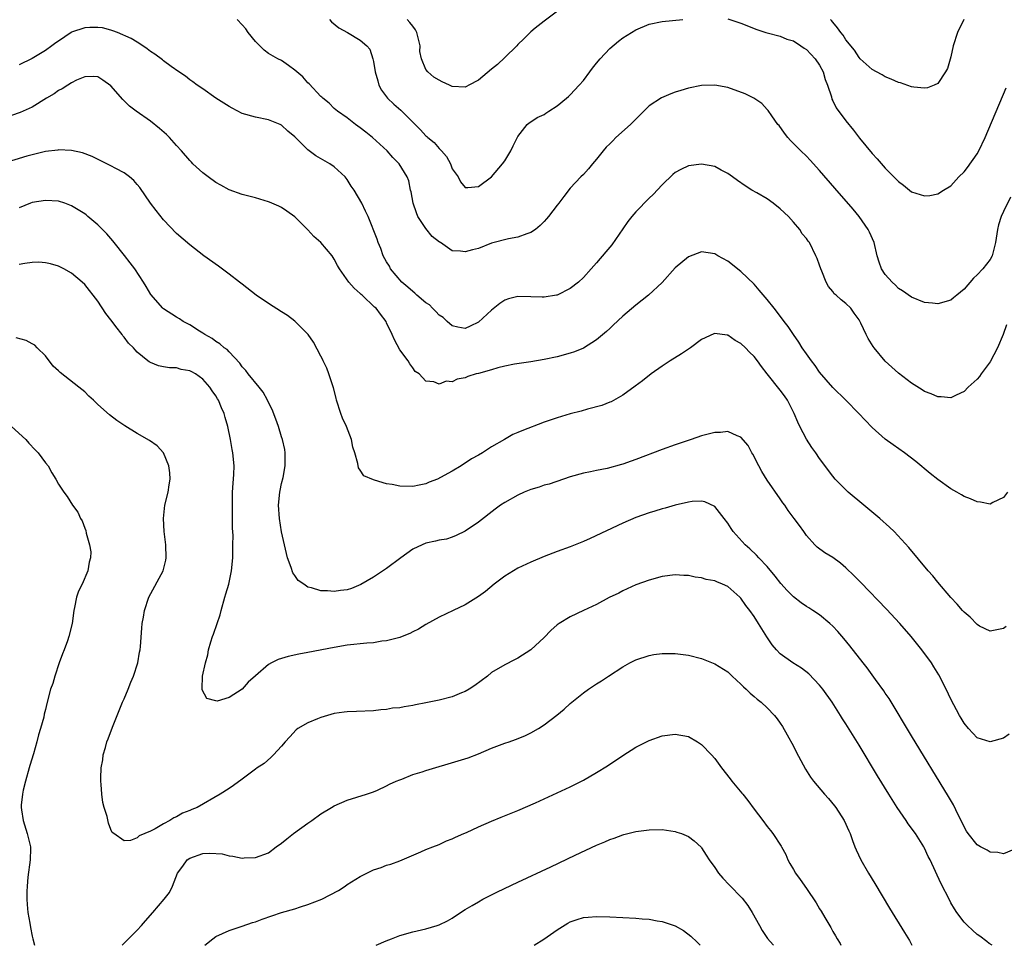
# Model space of a CAD drawing. Units: inches. Extents: x 2505131 to 2508000, y 1512000 to 1515000.
# Drawn here: x 2506801 to 2506951, y 1512000 to 1512141 of the extents above; entities that cross this region are included whole.
import ezdxf

# ---------------------------------------------------------------- set-up
doc = ezdxf.new("R2010")
doc.units = ezdxf.units.IN
doc.header["$MEASUREMENT"] = 0
doc.layers.add('LD25051512_10ft', color=93, linetype='Continuous')

msp = doc.modelspace()

# ---------------------------------------------------------------- linework, layer by layer
at = {"layer": 'LD25051512_10ft'}
for points, elevation in [([(2506883.43, 1512142.57), (2506881, 1512140.74), (2506879.64, 1512139.64), (2506879, 1512139.12), (2506877.94, 1512138.06), (2506877, 1512137.19), (2506876.83, 1512137), (2506875, 1512135.19), (2506873.88, 1512134.12), (2506873, 1512133.44), (2506871, 1512131.76), (2506869.55, 1512131), (2506869.2, 1512130.8), (2506869, 1512130.7), (2506867, 1512130.79), (2506866.59, 1512131), (2506865.49, 1512131.49), (2506865, 1512131.73), (2506864.19, 1512132.19), (2506863.29, 1512133), (2506863, 1512133.38), (2506862.34, 1512135), (2506862.09, 1512136.09), (2506862.1, 1512137), (2506861.62, 1512139), (2506861.41, 1512139.41), (2506861, 1512139.98), (2506860.55, 1512140.55), (2506860.16, 1512141)], 7980), ([(2506952.08, 1512113.92), (2506951, 1512111.76), (2506950.65, 1512111), (2506950.26, 1512109.74), (2506950.09, 1512109), (2506949.81, 1512107), (2506949.38, 1512105.38), (2506949.29, 1512105), (2506949, 1512104.45), (2506947.87, 1512103), (2506947, 1512102.08), (2506946.43, 1512101.57), (2506945, 1512099.93), (2506943.89, 1512099), (2506943.42, 1512098.58), (2506943, 1512098.24), (2506941, 1512097.68), (2506940.22, 1512097.78), (2506939, 1512097.9), (2506937, 1512098.68), (2506935.65, 1512099.65), (2506935, 1512100.03), (2506934.55, 1512100.55), (2506934.05, 1512101), (2506933, 1512102.15), (2506932.43, 1512103), (2506932.05, 1512104.05), (2506931.77, 1512105), (2506931.32, 1512107), (2506930.61, 1512108.61), (2506930.41, 1512109), (2506929, 1512111), (2506928.09, 1512112.09), (2506925.29, 1512115.29), (2506923, 1512117.99), (2506921.57, 1512119.57), (2506921, 1512120.17), (2506920.13, 1512121), (2506918.57, 1512122.57), (2506918.17, 1512123), (2506917.66, 1512123.66), (2506916.82, 1512124.82), (2506916.65, 1512125), (2506915.7, 1512126.3), (2506915.14, 1512127.14), (2506915, 1512127.27), (2506914.19, 1512128.19), (2506912.98, 1512128.98), (2506911.66, 1512129.66), (2506909, 1512130.64), (2506907, 1512131), (2506905, 1512130.92), (2506903, 1512130.51), (2506901.82, 1512130.18), (2506901, 1512129.9), (2506900.34, 1512129.66), (2506898.92, 1512129.08), (2506897, 1512127.83), (2506896.18, 1512127), (2506895.58, 1512126.42), (2506894.19, 1512125), (2506891.96, 1512123), (2506891.47, 1512122.53), (2506891, 1512122.04), (2506890.47, 1512121.53), (2506890, 1512121), (2506889, 1512119.7), (2506888.36, 1512119), (2506887.75, 1512118.25), (2506887, 1512117.37), (2506886.61, 1512117), (2506885, 1512115.31), (2506883.99, 1512114.01), (2506883.25, 1512113), (2506883, 1512112.72), (2506881.69, 1512111), (2506881.38, 1512110.62), (2506881, 1512110.24), (2506880.41, 1512109.59), (2506879.68, 1512109), (2506879, 1512108.54), (2506878.35, 1512108.35), (2506877, 1512107.82), (2506875.6, 1512107.6), (2506873, 1512106.9), (2506871, 1512106.13), (2506870.08, 1512105.92), (2506869, 1512105.59), (2506868.27, 1512105.73), (2506867, 1512105.78), (2506865.21, 1512107), (2506865.08, 1512107.08), (2506863.96, 1512107.96), (2506863, 1512109.16), (2506861.78, 1512111), (2506861.54, 1512111.54), (2506861.05, 1512113), (2506860.74, 1512114.74), (2506860.65, 1512115), (2506860.41, 1512116.41), (2506860.14, 1512117), (2506858.94, 1512119), (2506857.96, 1512119.96), (2506857.08, 1512121), (2506855.98, 1512121.98), (2506854.87, 1512123), (2506853.82, 1512123.82), (2506853, 1512124.49), (2506852.27, 1512125), (2506851, 1512125.99), (2506849.51, 1512127), (2506849, 1512127.45), (2506848.23, 1512128.23), (2506847.26, 1512129), (2506847.14, 1512129.14), (2506847, 1512129.24), (2506845.2, 1512131.2), (2506845, 1512131.35), (2506844.24, 1512132.24), (2506843.3, 1512133), (2506843, 1512133.29), (2506842.04, 1512133.96), (2506841, 1512134.72), (2506840.43, 1512135), (2506839, 1512135.83), (2506838.32, 1512136.32), (2506837, 1512137.61), (2506835.93, 1512139), (2506835.54, 1512139.54), (2506835, 1512140.19), (2506834.21, 1512141)], 8000), ([(2506848.32, 1512141), (2506848.63, 1512140.63), (2506849.73, 1512139.73), (2506851.03, 1512139), (2506853, 1512137.83), (2506853.98, 1512137), (2506854.46, 1512136.46), (2506854.9, 1512135), (2506855, 1512134.57), (2506855.26, 1512133), (2506855.67, 1512131.67), (2506855.84, 1512131), (2506856.24, 1512130.24), (2506857.13, 1512129), (2506858.09, 1512128.09), (2506859.16, 1512127.16), (2506862.17, 1512124.17), (2506863, 1512123.27), (2506863.16, 1512123.16), (2506863.31, 1512123), (2506864.24, 1512122.24), (2506865, 1512121.36), (2506865.38, 1512121), (2506866.11, 1512120.11), (2506866.73, 1512119), (2506867, 1512118.23), (2506867.91, 1512117), (2506868.25, 1512116.25), (2506869, 1512115.4), (2506869.38, 1512115.38), (2506871, 1512115.57), (2506873, 1512117), (2506874.67, 1512119), (2506875, 1512119.44), (2506875.93, 1512121), (2506876.27, 1512121.73), (2506877, 1512123.15), (2506878.43, 1512125), (2506878.74, 1512125.26), (2506879, 1512125.42), (2506879.94, 1512126.06), (2506881, 1512126.52), (2506881.27, 1512126.73), (2506881.73, 1512127), (2506883, 1512127.82), (2506884.43, 1512129), (2506884.72, 1512129.28), (2506885, 1512129.5), (2506886.37, 1512131), (2506887, 1512131.72), (2506887.97, 1512133), (2506888.4, 1512133.59), (2506889, 1512134.33), (2506889.56, 1512135), (2506891, 1512136.56), (2506892.34, 1512137.66), (2506893, 1512138.17), (2506895, 1512139.4), (2506897, 1512140.27), (2506899, 1512140.69), (2506902.14, 1512141)], 7990), ([(2506909, 1512141.07), (2506911, 1512140.42), (2506913.45, 1512139.45), (2506914.78, 1512139), (2506915, 1512138.93), (2506917, 1512138.44), (2506918.01, 1512138.01), (2506919, 1512137.75), (2506920.12, 1512137), (2506920.63, 1512136.63), (2506921, 1512136.43), (2506922.32, 1512135), (2506923, 1512134.03), (2506923.55, 1512133), (2506923.86, 1512131.86), (2506924.21, 1512131), (2506924.78, 1512129.22), (2506924.85, 1512128.85), (2506925, 1512128.58), (2506925.52, 1512127.52), (2506927, 1512125.56), (2506928.14, 1512124.14), (2506929.09, 1512122.91), (2506931, 1512120.6), (2506931.78, 1512119.78), (2506933, 1512118.37), (2506934.68, 1512116.68), (2506935, 1512116.31), (2506935.76, 1512115.76), (2506937, 1512114.74), (2506938.33, 1512114.33), (2506939, 1512114.11), (2506939.81, 1512114.19), (2506941, 1512114.43), (2506941.88, 1512115), (2506943, 1512115.68), (2506944.2, 1512117), (2506945, 1512117.78), (2506945.53, 1512118.47), (2506947, 1512120.55), (2506947.26, 1512121), (2506948.2, 1512123), (2506951.42, 1512130.58)], 7990), ([(2506944.99, 1512141), (2506943.99, 1512139), (2506943.37, 1512137), (2506943, 1512135.28), (2506942.49, 1512133.51), (2506942.19, 1512133), (2506941, 1512131.25), (2506940.45, 1512131), (2506939.42, 1512130.58), (2506939, 1512130.51), (2506937.34, 1512130.66), (2506937, 1512130.72), (2506935.32, 1512131.32), (2506935, 1512131.4), (2506933.92, 1512131.92), (2506933, 1512132.26), (2506932.54, 1512132.54), (2506931.64, 1512133), (2506931, 1512133.38), (2506929.19, 1512135), (2506929, 1512135.19), (2506928.29, 1512136.29), (2506927, 1512137.87), (2506926.59, 1512138.59), (2506926.22, 1512139), (2506925.73, 1512139.73), (2506925, 1512140.56), (2506924.82, 1512140.82), (2506924.66, 1512141)], 7980), ([(2506951.49, 1512094.51), (2506950.97, 1512093), (2506950.08, 1512091), (2506949, 1512088.84), (2506947.61, 1512087), (2506947.37, 1512086.63), (2506947, 1512086.21), (2506945.64, 1512085), (2506945, 1512084.36), (2506943.78, 1512083.78), (2506943, 1512083.37), (2506941.52, 1512083.52), (2506941, 1512083.5), (2506940, 1512084), (2506939, 1512084.32), (2506938.61, 1512084.61), (2506937, 1512085.58), (2506935, 1512087.11), (2506932.96, 1512088.96), (2506931.29, 1512091), (2506931.17, 1512091.17), (2506930.4, 1512092.4), (2506930.09, 1512093), (2506929.26, 1512094.74), (2506929, 1512095.24), (2506928.28, 1512096.28), (2506927.73, 1512097), (2506927, 1512097.75), (2506926.27, 1512098.27), (2506925.5, 1512099), (2506925.22, 1512099.22), (2506925, 1512099.54), (2506924.33, 1512100.33), (2506923.98, 1512101), (2506923.32, 1512102.68), (2506923.17, 1512103), (2506923, 1512103.56), (2506922.61, 1512104.61), (2506922.44, 1512105), (2506921.44, 1512107), (2506921.25, 1512107.25), (2506921, 1512107.62), (2506920.36, 1512108.36), (2506919.98, 1512109), (2506919, 1512110.12), (2506918.23, 1512111), (2506917, 1512112.16), (2506915.9, 1512113), (2506915, 1512113.65), (2506913.42, 1512114.58), (2506912.67, 1512115), (2506911.64, 1512115.64), (2506910.49, 1512116.49), (2506909.71, 1512117), (2506909, 1512117.53), (2506907.98, 1512118.02), (2506907, 1512118.58), (2506905, 1512118.97), (2506903, 1512118.71), (2506901.85, 1512118.15), (2506901, 1512117.66), (2506900.64, 1512117.36), (2506899, 1512115.83), (2506897.64, 1512114.36), (2506897, 1512113.76), (2506895, 1512111.71), (2506894.39, 1512111), (2506893.79, 1512110.21), (2506893, 1512109.13), (2506891.32, 1512106.68), (2506890.42, 1512105.58), (2506889, 1512103.91), (2506888.19, 1512103), (2506887, 1512101.71), (2506886.24, 1512101), (2506885, 1512100.01), (2506883, 1512099.02), (2506882.89, 1512099), (2506881, 1512098.68), (2506880.69, 1512098.69), (2506879, 1512098.77), (2506877, 1512098.81), (2506875.57, 1512098.43), (2506875, 1512098.22), (2506874.25, 1512097.75), (2506873, 1512096.74), (2506871, 1512094.91), (2506869.74, 1512094.26), (2506869, 1512093.95), (2506867.88, 1512094.12), (2506867, 1512094.31), (2506866.23, 1512095), (2506865.61, 1512095.61), (2506865, 1512095.97), (2506864.52, 1512096.52), (2506864.02, 1512097), (2506863.52, 1512097.52), (2506863, 1512097.84), (2506861.63, 1512099), (2506861.32, 1512099.32), (2506861, 1512099.54), (2506860.24, 1512100.24), (2506859.32, 1512101), (2506857.6, 1512103), (2506857.42, 1512103.42), (2506857, 1512104.08), (2506856.48, 1512105), (2506856.11, 1512106.11), (2506855.71, 1512107), (2506855.55, 1512107.55), (2506854.17, 1512111), (2506853.81, 1512111.81), (2506853.22, 1512113), (2506852.07, 1512115), (2506851.61, 1512115.61), (2506851, 1512116.6), (2506850.83, 1512116.83), (2506850.7, 1512117), (2506849, 1512118.54), (2506848.34, 1512119), (2506846.23, 1512120.23), (2506845, 1512121.14), (2506843.11, 1512123), (2506843, 1512123.13), (2506841.97, 1512123.97), (2506841, 1512124.9), (2506840.78, 1512125), (2506839, 1512125.7), (2506837, 1512126.1), (2506835, 1512126.69), (2506833.46, 1512127.46), (2506833, 1512127.73), (2506831, 1512129), (2506829, 1512130.44), (2506828.15, 1512131), (2506827.49, 1512131.49), (2506827, 1512131.82), (2506826.34, 1512132.34), (2506825.34, 1512133), (2506824.19, 1512133.81), (2506823, 1512134.68), (2506822.84, 1512134.84), (2506821.7, 1512135.7), (2506821, 1512136.11), (2506820.52, 1512136.52), (2506819.83, 1512137), (2506819, 1512137.51), (2506818.1, 1512138.1), (2506816.01, 1512139), (2506815.29, 1512139.28), (2506815, 1512139.34), (2506813.7, 1512139.7), (2506813, 1512139.78), (2506811.78, 1512139.78), (2506811, 1512139.72), (2506809, 1512139.04), (2506808.92, 1512139), (2506807, 1512137.67), (2506806.59, 1512137.41), (2506805.97, 1512137), (2506805, 1512136.24), (2506803, 1512135.03), (2506801, 1512134.06)], 8010), ([(2506951.65, 1512069), (2506951, 1512068.19), (2506949.41, 1512067.41), (2506949, 1512067.19), (2506947.5, 1512067.5), (2506947, 1512067.51), (2506946.01, 1512068.01), (2506945, 1512068.33), (2506944.6, 1512068.6), (2506943.91, 1512069), (2506943, 1512069.5), (2506941, 1512070.95), (2506939.85, 1512071.85), (2506937.65, 1512073.65), (2506935.92, 1512075), (2506934.2, 1512076.2), (2506933, 1512077.09), (2506931, 1512078.87), (2506929.96, 1512079.96), (2506928.99, 1512081), (2506926.99, 1512083), (2506925, 1512084.92), (2506923, 1512087.28), (2506922.3, 1512088.3), (2506921.76, 1512089), (2506921, 1512090.05), (2506920.36, 1512091), (2506919.85, 1512091.85), (2506919.03, 1512093), (2506918.21, 1512094.21), (2506917.61, 1512095), (2506917.36, 1512095.36), (2506916.06, 1512097), (2506915, 1512098.36), (2506913.79, 1512099.79), (2506913, 1512100.69), (2506911, 1512102.61), (2506909, 1512104.17), (2506907.48, 1512105), (2506907, 1512105.29), (2506905, 1512105.6), (2506903, 1512104.84), (2506901, 1512103.17), (2506899, 1512100.94), (2506896.91, 1512099), (2506895, 1512097.48), (2506893, 1512095.8), (2506891.55, 1512094.45), (2506891, 1512093.95), (2506890.51, 1512093.49), (2506889, 1512092.18), (2506887, 1512090.91), (2506885.63, 1512090.37), (2506885, 1512090.16), (2506883, 1512089.63), (2506881, 1512089.2), (2506879, 1512088.87), (2506876.51, 1512088.51), (2506875, 1512088.2), (2506873.94, 1512087.94), (2506873, 1512087.65), (2506871, 1512087.08), (2506870.66, 1512087), (2506869.4, 1512086.6), (2506869, 1512086.42), (2506867.78, 1512086.22), (2506867, 1512085.81), (2506866.1, 1512085.9), (2506865, 1512085.43), (2506864.18, 1512085.82), (2506863, 1512085.9), (2506861.98, 1512087), (2506861.36, 1512087.36), (2506861, 1512087.96), (2506860.54, 1512088.54), (2506860.3, 1512089), (2506859, 1512090.69), (2506858.2, 1512092.2), (2506857.87, 1512093), (2506857, 1512094.81), (2506856.93, 1512095), (2506856.09, 1512096.09), (2506855.42, 1512097), (2506855.18, 1512097.18), (2506853.27, 1512099), (2506853.12, 1512099.12), (2506853, 1512099.24), (2506852.06, 1512100.06), (2506851.25, 1512101), (2506849.83, 1512103), (2506849.52, 1512103.52), (2506849, 1512104.51), (2506848.69, 1512105), (2506847, 1512107.01), (2506845.92, 1512107.92), (2506845, 1512108.94), (2506843, 1512110.94), (2506841.82, 1512111.82), (2506841, 1512112.36), (2506840.58, 1512112.58), (2506839.18, 1512113.18), (2506839, 1512113.24), (2506837, 1512113.84), (2506835, 1512114.35), (2506833, 1512115.06), (2506831.76, 1512115.76), (2506831, 1512116.15), (2506829.82, 1512117), (2506829, 1512117.63), (2506827.49, 1512119), (2506827.27, 1512119.26), (2506827, 1512119.52), (2506825.73, 1512121), (2506825, 1512121.78), (2506823.93, 1512123), (2506823.47, 1512123.47), (2506822.4, 1512124.4), (2506821, 1512125.51), (2506818.83, 1512127), (2506817.8, 1512127.8), (2506816.81, 1512128.81), (2506815, 1512130.89), (2506813.76, 1512131.76), (2506813, 1512132.24), (2506812.3, 1512132.3), (2506811, 1512132.24), (2506809.73, 1512131.73), (2506809, 1512131.35), (2506808.43, 1512131), (2506807.57, 1512130.43), (2506807, 1512130.19), (2506806.32, 1512129.68), (2506805.19, 1512129), (2506803, 1512127.61), (2506801.17, 1512126.83), (2506797, 1512125.39)], 8020), ([(2506951.43, 1512048.57), (2506951, 1512048.24), (2506949, 1512047.82), (2506947.38, 1512048.62), (2506947, 1512048.83), (2506945.95, 1512049.95), (2506945, 1512050.73), (2506944.76, 1512051), (2506943.97, 1512051.97), (2506943, 1512052.94), (2506941, 1512055.28), (2506940.24, 1512056.24), (2506939.55, 1512057), (2506936.57, 1512060.57), (2506934.34, 1512063), (2506933.65, 1512063.65), (2506932.17, 1512065), (2506929.72, 1512067), (2506927.37, 1512069), (2506927, 1512069.36), (2506925.38, 1512071), (2506925, 1512071.44), (2506923, 1512074.13), (2506922.43, 1512075), (2506921.83, 1512075.83), (2506921, 1512077.06), (2506919.97, 1512079), (2506919.65, 1512079.65), (2506919.11, 1512081), (2506918.42, 1512082.42), (2506918.08, 1512083), (2506917.65, 1512083.65), (2506917, 1512084.55), (2506915, 1512087), (2506914.12, 1512088.12), (2506913.53, 1512089), (2506913, 1512089.67), (2506912.33, 1512090.33), (2506911.72, 1512091), (2506911, 1512091.66), (2506910.11, 1512092.11), (2506909, 1512092.89), (2506908.89, 1512092.89), (2506907, 1512093.17), (2506906.87, 1512093.13), (2506905, 1512092.23), (2506903.34, 1512091), (2506901.94, 1512090.06), (2506900.2, 1512089), (2506899, 1512088.19), (2506897.32, 1512087), (2506896.02, 1512085.98), (2506894.87, 1512085.13), (2506893, 1512083.79), (2506891.22, 1512082.78), (2506891, 1512082.7), (2506889.8, 1512082.2), (2506887.63, 1512081.63), (2506886.65, 1512081.35), (2506885, 1512080.91), (2506883, 1512080.33), (2506881, 1512079.65), (2506877.63, 1512078.37), (2506877, 1512078.09), (2506876.23, 1512077.77), (2506874.95, 1512077.05), (2506873, 1512075.92), (2506871.6, 1512075), (2506871, 1512074.64), (2506869.93, 1512074.07), (2506869, 1512073.4), (2506868.73, 1512073.27), (2506868.35, 1512073), (2506867, 1512072.2), (2506865.23, 1512071.23), (2506864.74, 1512071), (2506863.49, 1512070.51), (2506863, 1512070.29), (2506861.95, 1512070.05), (2506861, 1512069.85), (2506859, 1512069.9), (2506857.83, 1512070.17), (2506857, 1512070.28), (2506855.16, 1512070.84), (2506855, 1512070.86), (2506853.51, 1512071.51), (2506853, 1512072.34), (2506852.7, 1512072.7), (2506852.62, 1512073.38), (2506852.14, 1512075), (2506851.85, 1512075.85), (2506851.65, 1512077), (2506850.87, 1512079), (2506850.28, 1512080.28), (2506850.01, 1512081), (2506849.38, 1512083), (2506849.32, 1512083.32), (2506848.91, 1512084.91), (2506848.8, 1512085.2), (2506848.2, 1512087), (2506847.89, 1512087.89), (2506847.32, 1512089), (2506847.24, 1512089.24), (2506847, 1512089.73), (2506845.87, 1512091.87), (2506845.06, 1512093), (2506843.04, 1512095.04), (2506841.89, 1512095.89), (2506841, 1512096.48), (2506839, 1512097.76), (2506837.13, 1512099), (2506835, 1512100.67), (2506834.61, 1512101), (2506833, 1512102.22), (2506831.41, 1512103.41), (2506829.16, 1512105), (2506827, 1512106.65), (2506825, 1512108.38), (2506823, 1512110.49), (2506821.89, 1512111.89), (2506821.02, 1512113.02), (2506819.38, 1512115.38), (2506819, 1512115.85), (2506818.46, 1512116.46), (2506817.81, 1512117), (2506817, 1512117.61), (2506815.72, 1512118.28), (2506815, 1512118.68), (2506812.11, 1512120.11), (2506810.66, 1512120.66), (2506809, 1512121.05), (2506807, 1512121.15), (2506806.89, 1512121.11), (2506805, 1512120.87), (2506804.84, 1512120.84), (2506803, 1512120.39), (2506802.15, 1512120.15), (2506797.31, 1512118.69)], 8030), ([(2506951.86, 1512032.14), (2506951, 1512031.55), (2506949, 1512030.96), (2506947, 1512031.6), (2506945.69, 1512033), (2506945, 1512033.81), (2506944.57, 1512034.57), (2506944.3, 1512035), (2506943, 1512037.49), (2506942.29, 1512039), (2506941.18, 1512041.18), (2506940.42, 1512042.42), (2506940.04, 1512043), (2506938.58, 1512045), (2506936.97, 1512047), (2506935.21, 1512049), (2506933.17, 1512051.17), (2506929.25, 1512055.25), (2506928.26, 1512056.26), (2506927, 1512057.49), (2506926.17, 1512058.17), (2506925, 1512059.06), (2506923.79, 1512059.79), (2506922.64, 1512060.64), (2506922.26, 1512061), (2506921, 1512062.41), (2506920.59, 1512063), (2506919.91, 1512063.91), (2506919.14, 1512065), (2506918.22, 1512066.22), (2506917.69, 1512067), (2506917.39, 1512067.39), (2506917, 1512068), (2506915, 1512070.82), (2506914.17, 1512072.17), (2506913.71, 1512073), (2506912.8, 1512074.8), (2506912.66, 1512075), (2506912.09, 1512076.09), (2506911, 1512077.39), (2506910.43, 1512077.57), (2506909, 1512078.26), (2506907.89, 1512078.11), (2506907, 1512078.11), (2506905, 1512077.56), (2506903.4, 1512077), (2506901, 1512076.23), (2506899, 1512075.51), (2506895, 1512073.97), (2506894.27, 1512073.73), (2506893, 1512073.26), (2506892.79, 1512073.21), (2506890.62, 1512072.62), (2506889, 1512072.32), (2506888.1, 1512072.1), (2506887, 1512071.9), (2506885, 1512071.33), (2506883.94, 1512071), (2506881.76, 1512070.24), (2506881, 1512070.06), (2506880.23, 1512069.77), (2506879, 1512069.43), (2506877.95, 1512069), (2506877, 1512068.57), (2506875, 1512067.42), (2506874.37, 1512067), (2506873.57, 1512066.43), (2506871, 1512064.43), (2506869, 1512063.06), (2506867.61, 1512062.39), (2506867, 1512062.14), (2506866.13, 1512061.87), (2506865, 1512061.69), (2506864.46, 1512061.54), (2506863, 1512061.26), (2506862.4, 1512061), (2506861, 1512060.33), (2506859.16, 1512059), (2506857, 1512057.39), (2506855, 1512056.07), (2506853.07, 1512054.93), (2506851.67, 1512054.33), (2506851, 1512054.14), (2506849.98, 1512054.02), (2506849, 1512053.86), (2506848, 1512054), (2506847, 1512053.96), (2506845.55, 1512054.45), (2506845, 1512054.52), (2506844.37, 1512055), (2506843.55, 1512055.55), (2506843, 1512056.3), (2506842.72, 1512056.72), (2506842.48, 1512057.52), (2506841.9, 1512059), (2506841.42, 1512061), (2506841, 1512062.94), (2506840.66, 1512065), (2506840.52, 1512067), (2506840.72, 1512069), (2506840.76, 1512069.24), (2506841, 1512070.3), (2506841.23, 1512071.23), (2506841.56, 1512073), (2506841.53, 1512074.47), (2506841.55, 1512075), (2506841.48, 1512075.48), (2506841.15, 1512077), (2506841, 1512077.41), (2506840.55, 1512079), (2506840.14, 1512080.14), (2506839.57, 1512081.57), (2506839, 1512082.65), (2506838.84, 1512083), (2506838.21, 1512084.21), (2506837.58, 1512085), (2506835.92, 1512087), (2506835.53, 1512087.53), (2506835, 1512088.09), (2506834.63, 1512088.63), (2506833, 1512090.37), (2506832.71, 1512090.71), (2506832.27, 1512091), (2506831.61, 1512091.61), (2506831, 1512091.96), (2506830.41, 1512092.41), (2506829.29, 1512093), (2506829, 1512093.2), (2506828.48, 1512093.52), (2506827, 1512094.48), (2506826.02, 1512095), (2506825.42, 1512095.42), (2506825, 1512095.65), (2506823, 1512096.94), (2506822.92, 1512097), (2506821.09, 1512099.09), (2506820.34, 1512100.34), (2506819.96, 1512101), (2506818.63, 1512103), (2506817.94, 1512103.94), (2506817.06, 1512105.06), (2506815.51, 1512107), (2506815.29, 1512107.29), (2506814.37, 1512108.37), (2506813, 1512109.73), (2506811.49, 1512111), (2506811.22, 1512111.22), (2506811, 1512111.37), (2506810.01, 1512112.01), (2506809, 1512112.62), (2506807.96, 1512113), (2506807, 1512113.32), (2506805, 1512113.44), (2506803, 1512113.1), (2506802.71, 1512113), (2506801, 1512112.31)], 8040), ([(2506952.61, 1512014.61), (2506951, 1512013.95), (2506950.15, 1512014.15), (2506949, 1512014.2), (2506948.51, 1512014.51), (2506947.53, 1512015), (2506947, 1512015.29), (2506945.65, 1512017), (2506945.39, 1512017.39), (2506945, 1512018.06), (2506944.71, 1512018.71), (2506944.11, 1512019.89), (2506943.4, 1512021.4), (2506942.66, 1512022.66), (2506937, 1512031.9), (2506933.58, 1512037.58), (2506933, 1512038.42), (2506932.77, 1512038.77), (2506931.5, 1512040.5), (2506930.25, 1512042.25), (2506929.64, 1512043), (2506927.62, 1512045.62), (2506926.71, 1512046.72), (2506925.77, 1512047.77), (2506925, 1512048.59), (2506924.56, 1512049), (2506923, 1512050.3), (2506921.95, 1512051), (2506921.37, 1512051.37), (2506921, 1512051.58), (2506920.17, 1512052.17), (2506919, 1512053.06), (2506918.05, 1512054.05), (2506917.1, 1512055.1), (2506916.22, 1512056.22), (2506915, 1512057.66), (2506913.75, 1512059), (2506913.4, 1512059.4), (2506912.36, 1512060.36), (2506911.64, 1512061), (2506909.82, 1512063), (2506909.49, 1512063.49), (2506909, 1512064.27), (2506908.45, 1512065), (2506907, 1512066.8), (2506905.51, 1512067.51), (2506905, 1512067.64), (2506903.57, 1512067.57), (2506903, 1512067.5), (2506901, 1512067.02), (2506899.45, 1512066.55), (2506899, 1512066.45), (2506897.9, 1512066.1), (2506897, 1512065.86), (2506895, 1512065.14), (2506893, 1512064.28), (2506888.03, 1512061.97), (2506887, 1512061.51), (2506885.73, 1512061), (2506885, 1512060.68), (2506883, 1512059.95), (2506881, 1512059.2), (2506879, 1512058.36), (2506877, 1512057.44), (2506875, 1512056.21), (2506873.41, 1512055), (2506872.1, 1512053.9), (2506871, 1512053.11), (2506869, 1512051.85), (2506867.14, 1512051), (2506865, 1512049.95), (2506863, 1512048.83), (2506861.86, 1512048.14), (2506861, 1512047.72), (2506860.54, 1512047.46), (2506859.4, 1512047), (2506859, 1512046.85), (2506858.83, 1512046.83), (2506857, 1512046.37), (2506856.3, 1512046.3), (2506855, 1512046.08), (2506853.99, 1512045.99), (2506851, 1512045.68), (2506849, 1512045.37), (2506845, 1512044.59), (2506843.65, 1512044.35), (2506842.01, 1512043.99), (2506840.47, 1512043.53), (2506839.45, 1512043), (2506839, 1512042.74), (2506837, 1512041.04), (2506835.92, 1512040.08), (2506835, 1512039.01), (2506833, 1512037.72), (2506831.2, 1512037.2), (2506831, 1512037.21), (2506829.6, 1512037.6), (2506828.89, 1512038.89), (2506828.89, 1512039), (2506828.92, 1512039.08), (2506828.94, 1512041), (2506829.38, 1512043), (2506829.75, 1512044.25), (2506829.86, 1512045), (2506830.2, 1512046.21), (2506830.47, 1512047), (2506830.63, 1512047.37), (2506831.17, 1512049), (2506831.66, 1512050.34), (2506831.8, 1512051), (2506832.37, 1512053), (2506832.48, 1512053.52), (2506832.94, 1512055), (2506833.37, 1512057), (2506833.56, 1512059), (2506833.55, 1512059.55), (2506833.59, 1512061), (2506833.61, 1512062.39), (2506833.52, 1512063.52), (2506833.54, 1512066.46), (2506833.5, 1512067), (2506833.54, 1512069), (2506833.61, 1512070.39), (2506833.72, 1512071.72), (2506833.76, 1512073), (2506833.59, 1512075), (2506833.48, 1512075.48), (2506833.21, 1512077), (2506832.79, 1512079), (2506832.38, 1512080.38), (2506832.26, 1512081), (2506831.85, 1512081.85), (2506831.4, 1512083), (2506831.24, 1512083.24), (2506831, 1512083.66), (2506830.42, 1512084.42), (2506830.07, 1512085), (2506829, 1512086.22), (2506827.89, 1512087), (2506827.31, 1512087.31), (2506827, 1512087.5), (2506825.7, 1512087.7), (2506825, 1512087.92), (2506823.93, 1512087.93), (2506823, 1512088.08), (2506822.23, 1512088.23), (2506821, 1512088.73), (2506820.83, 1512088.83), (2506820.64, 1512089), (2506819, 1512090.33), (2506818.66, 1512090.66), (2506818.41, 1512091), (2506817.69, 1512091.69), (2506817, 1512092.61), (2506816.81, 1512092.81), (2506816.69, 1512093), (2506815.76, 1512094.24), (2506815.17, 1512095), (2506815, 1512095.24), (2506814.21, 1512096.21), (2506813, 1512098.08), (2506811, 1512100.64), (2506810.61, 1512101), (2506809, 1512102.35), (2506807.82, 1512103), (2506807, 1512103.42), (2506805.77, 1512103.77), (2506805, 1512103.94), (2506804.01, 1512104.01), (2506803, 1512103.98), (2506801.85, 1512103.85), (2506801, 1512103.67)], 8050), ([(2506949.27, 1512000), (2506948.85, 1512000.27), (2506948.48, 1512000.57), (2506947.39, 1512001.39), (2506947, 1512001.66), (2506946.29, 1512002.29), (2506945.53, 1512003), (2506945, 1512003.53), (2506943.93, 1512005), (2506943.56, 1512005.56), (2506943, 1512006.49), (2506942.82, 1512006.82), (2506941.46, 1512009.46), (2506939.82, 1512013), (2506939.54, 1512013.54), (2506939, 1512014.8), (2506938.9, 1512015), (2506937.6, 1512017), (2506936.49, 1512018.49), (2506936.16, 1512019), (2506934.79, 1512021), (2506933.52, 1512023), (2506931.81, 1512025.81), (2506929, 1512030.5), (2506927, 1512033.7), (2506926.48, 1512034.48), (2506926.17, 1512035), (2506924.89, 1512037), (2506923.48, 1512039), (2506923, 1512039.59), (2506921.34, 1512041.34), (2506920.21, 1512042.21), (2506918.89, 1512043), (2506917, 1512044.41), (2506916.41, 1512045), (2506915.78, 1512045.78), (2506914.96, 1512046.96), (2506913.69, 1512049), (2506913, 1512050.05), (2506912.35, 1512051), (2506911.76, 1512051.76), (2506911, 1512052.85), (2506910.86, 1512053), (2506909, 1512054.63), (2506908.19, 1512055), (2506907.34, 1512055.34), (2506907, 1512055.49), (2506905.71, 1512055.71), (2506905, 1512055.95), (2506904.04, 1512056.04), (2506903, 1512056.31), (2506902.32, 1512056.32), (2506901, 1512056.42), (2506899, 1512056.17), (2506897, 1512055.62), (2506895, 1512054.88), (2506893, 1512053.98), (2506892.37, 1512053.63), (2506890.94, 1512052.94), (2506889, 1512051.92), (2506886.99, 1512050.99), (2506885, 1512050.04), (2506883.28, 1512049), (2506883, 1512048.79), (2506882.05, 1512047.95), (2506881, 1512046.89), (2506878.96, 1512045), (2506877, 1512043.74), (2506876.52, 1512043.48), (2506875, 1512042.73), (2506873, 1512041.52), (2506872.36, 1512041), (2506870.44, 1512039.56), (2506869.57, 1512039), (2506869, 1512038.65), (2506868.44, 1512038.44), (2506867, 1512037.84), (2506865, 1512037.32), (2506863, 1512036.9), (2506861.4, 1512036.6), (2506861, 1512036.5), (2506859.67, 1512036.33), (2506859, 1512036.18), (2506857.9, 1512036.1), (2506857, 1512035.93), (2506856.13, 1512035.87), (2506855, 1512035.72), (2506852.41, 1512035.59), (2506851, 1512035.57), (2506850.52, 1512035.48), (2506849, 1512035.29), (2506847, 1512034.71), (2506846.48, 1512034.48), (2506845, 1512033.88), (2506843.5, 1512033), (2506843.2, 1512032.8), (2506842.24, 1512031.76), (2506841.57, 1512031), (2506841, 1512030.32), (2506839.77, 1512029), (2506839.38, 1512028.62), (2506838.32, 1512027.68), (2506837.27, 1512027), (2506837, 1512026.81), (2506835, 1512025.32), (2506833.65, 1512024.35), (2506833, 1512023.89), (2506831.64, 1512023), (2506828.15, 1512021), (2506827.32, 1512020.68), (2506827, 1512020.52), (2506825.9, 1512020.1), (2506825, 1512019.58), (2506824.58, 1512019.42), (2506823.96, 1512019), (2506823, 1512018.51), (2506821.73, 1512017.73), (2506821, 1512017.37), (2506820.17, 1512017), (2506819.31, 1512016.69), (2506819, 1512016.35), (2506817.95, 1512015.95), (2506817, 1512015.93), (2506815.45, 1512017), (2506815.2, 1512017.2), (2506815, 1512017.64), (2506814.61, 1512018.61), (2506814.41, 1512019.59), (2506813.98, 1512021), (2506813.77, 1512021.77), (2506813.58, 1512023), (2506813.51, 1512024.49), (2506813.44, 1512025), (2506813.44, 1512025.44), (2506813.52, 1512027), (2506813.74, 1512028.26), (2506813.83, 1512029), (2506814.14, 1512030.14), (2506814.39, 1512031), (2506814.57, 1512031.43), (2506815.22, 1512033.22), (2506815.92, 1512035), (2506816.76, 1512037), (2506817, 1512037.52), (2506817.6, 1512039), (2506818.05, 1512040.05), (2506818.43, 1512041), (2506819.11, 1512043), (2506819.36, 1512044.64), (2506819.44, 1512045), (2506819.49, 1512045.49), (2506819.69, 1512048.31), (2506819.77, 1512049), (2506819.96, 1512049.96), (2506820.13, 1512051), (2506820.79, 1512053), (2506822.97, 1512057), (2506823.35, 1512058.65), (2506823.41, 1512059), (2506823.35, 1512061), (2506823.11, 1512063), (2506823.01, 1512065), (2506823.23, 1512067), (2506823.71, 1512069), (2506823.87, 1512070.13), (2506824.02, 1512071), (2506823.95, 1512071.95), (2506823.81, 1512073), (2506823, 1512074.97), (2506822.05, 1512076.05), (2506820.87, 1512076.87), (2506819, 1512077.94), (2506817.1, 1512079.1), (2506815.91, 1512079.91), (2506814.78, 1512080.78), (2506813, 1512082.38), (2506812.35, 1512083), (2506811.64, 1512083.64), (2506811, 1512084.26), (2506810.11, 1512085), (2506807.23, 1512087.23), (2506807, 1512087.47), (2506806.21, 1512088.21), (2506805, 1512089.75), (2506803.77, 1512091), (2506803.37, 1512091.37), (2506803, 1512091.59), (2506802.08, 1512092.08), (2506800.53, 1512092.53)], 8060), ([(2506799.86, 1512079), (2506802.01, 1512077), (2506802.47, 1512076.47), (2506803.45, 1512075.45), (2506803.92, 1512075), (2506805, 1512073.49), (2506805.43, 1512073), (2506805.97, 1512071.97), (2506806.62, 1512071), (2506807, 1512070.21), (2506807.8, 1512069), (2506808.32, 1512068.32), (2506809.14, 1512067), (2506809.97, 1512065.97), (2506810.34, 1512065), (2506810.62, 1512064.62), (2506811, 1512063.54), (2506811.18, 1512063.18), (2506811.22, 1512062.78), (2506811.73, 1512061), (2506811.91, 1512059.91), (2506811.87, 1512059), (2506811.68, 1512058.32), (2506811.49, 1512057), (2506810.6, 1512055), (2506810.07, 1512053.93), (2506809.76, 1512053), (2506809.45, 1512051.45), (2506809.34, 1512051), (2506809.07, 1512049), (2506808.59, 1512047), (2506808.37, 1512046.37), (2506807.86, 1512045), (2506807.61, 1512044.39), (2506807.1, 1512043), (2506806.42, 1512041), (2506806.12, 1512039.88), (2506805.8, 1512039), (2506805.2, 1512036.8), (2506805, 1512035.89), (2506804.81, 1512035.19), (2506804.75, 1512034.75), (2506804.28, 1512033), (2506803.94, 1512032.06), (2506803.71, 1512031), (2506803.18, 1512029.18), (2506802.62, 1512027.38), (2506802.52, 1512027), (2506801.96, 1512025), (2506801.62, 1512023.62), (2506801.49, 1512023), (2506801.32, 1512021.32), (2506801.31, 1512021), (2506801.38, 1512020.62), (2506801.62, 1512019), (2506802.25, 1512017), (2506802.4, 1512016.4), (2506802.71, 1512015), (2506802.72, 1512014.72), (2506802.7, 1512013), (2506802.35, 1512010.35), (2506802.22, 1512009), (2506802.17, 1512008.17), (2506802.18, 1512007), (2506802.21, 1512006.21), (2506802.35, 1512005), (2506802.64, 1512003.36), (2506802.71, 1512002.71), (2506803, 1512001.38), (2506803.11, 1512001), (2506803.33, 1512000)], 8070), ([(2506816.68, 1512000), (2506816.83, 1512000.13), (2506817.66, 1512001), (2506819, 1512002.32), (2506819.65, 1512003), (2506820.27, 1512003.73), (2506821.4, 1512005), (2506823.08, 1512007), (2506823.94, 1512008.06), (2506824.38, 1512009), (2506825.13, 1512011), (2506825.96, 1512012.04), (2506826.62, 1512013), (2506827, 1512013.27), (2506829, 1512013.99), (2506830.05, 1512014.05), (2506831.93, 1512013.92), (2506833, 1512013.61), (2506833.59, 1512013.59), (2506835, 1512013.28), (2506835.32, 1512013.32), (2506837, 1512013.36), (2506839, 1512014.1), (2506840.19, 1512015), (2506841, 1512015.55), (2506841.78, 1512016.22), (2506842.82, 1512017), (2506845, 1512018.58), (2506845.62, 1512019), (2506847, 1512020.03), (2506848.62, 1512021), (2506849, 1512021.25), (2506851, 1512022.08), (2506853.94, 1512023), (2506855, 1512023.38), (2506855.64, 1512023.64), (2506857, 1512024.26), (2506857.46, 1512024.54), (2506858.45, 1512025), (2506859, 1512025.22), (2506859.32, 1512025.32), (2506861, 1512026), (2506862.41, 1512026.41), (2506863, 1512026.61), (2506867.93, 1512028.07), (2506869.45, 1512028.55), (2506871, 1512029.15), (2506873, 1512030.01), (2506875, 1512030.79), (2506875.68, 1512031), (2506876.67, 1512031.33), (2506878.08, 1512031.92), (2506879, 1512032.35), (2506880.14, 1512033), (2506881, 1512033.55), (2506882.96, 1512035.04), (2506884.05, 1512035.95), (2506885, 1512036.83), (2506887, 1512038.45), (2506887.78, 1512039), (2506889, 1512039.8), (2506889.74, 1512040.26), (2506890.82, 1512041), (2506893, 1512042.41), (2506894.05, 1512043), (2506895, 1512043.49), (2506897, 1512044.15), (2506897.73, 1512044.27), (2506899, 1512044.44), (2506901, 1512044.43), (2506903, 1512044.17), (2506905, 1512043.68), (2506907, 1512042.88), (2506909, 1512041.62), (2506909.68, 1512041), (2506911, 1512039.76), (2506911.37, 1512039.37), (2506911.8, 1512039), (2506912.39, 1512038.39), (2506913, 1512037.89), (2506913.47, 1512037.47), (2506914.1, 1512037), (2506915, 1512036.15), (2506916.1, 1512035), (2506916.51, 1512034.51), (2506917, 1512033.83), (2506917.33, 1512033.33), (2506918.06, 1512032.06), (2506919, 1512030.34), (2506919.44, 1512029.44), (2506920.82, 1512026.82), (2506921.61, 1512025.61), (2506922.05, 1512025), (2506923.76, 1512023), (2506924.36, 1512022.36), (2506925.26, 1512021.26), (2506925.45, 1512021), (2506926.74, 1512019), (2506927.43, 1512017.43), (2506927.64, 1512017), (2506928.03, 1512015.97), (2506928.37, 1512015), (2506928.56, 1512014.56), (2506929.27, 1512013), (2506930.44, 1512011), (2506931.41, 1512009.41), (2506933.63, 1512005.63), (2506935.94, 1512001.94), (2506936.67, 1512000.73), (2506937.07, 1512000)], 8070), ([(2506829.3, 1512000), (2506830.51, 1512001), (2506831, 1512001.34), (2506833, 1512002.25), (2506835, 1512002.9), (2506836.55, 1512003.45), (2506837, 1512003.59), (2506838.04, 1512003.96), (2506841, 1512004.98), (2506843, 1512005.57), (2506843.87, 1512005.87), (2506845, 1512006.21), (2506847.11, 1512007), (2506849.65, 1512008.35), (2506850.67, 1512009), (2506851, 1512009.24), (2506853, 1512010.5), (2506854, 1512011), (2506855, 1512011.47), (2506856.15, 1512011.85), (2506857, 1512012.18), (2506857.65, 1512012.35), (2506859, 1512012.84), (2506862.21, 1512014.21), (2506863, 1512014.57), (2506864.06, 1512015), (2506865, 1512015.36), (2506866.11, 1512015.89), (2506867, 1512016.2), (2506867.52, 1512016.48), (2506868.78, 1512017), (2506869.18, 1512017.18), (2506871, 1512018.06), (2506873, 1512018.92), (2506874.47, 1512019.53), (2506877, 1512020.51), (2506879.71, 1512021.71), (2506881, 1512022.32), (2506883, 1512023.21), (2506885, 1512024.14), (2506887, 1512025.14), (2506889, 1512026.29), (2506890.66, 1512027.34), (2506893, 1512028.91), (2506895, 1512030.17), (2506897, 1512031.19), (2506899, 1512031.88), (2506901, 1512032.13), (2506903, 1512031.79), (2506904.38, 1512031), (2506905, 1512030.58), (2506906.5, 1512029), (2506907, 1512028.43), (2506908.06, 1512027), (2506909.37, 1512025.37), (2506909.64, 1512025), (2506911.16, 1512023.16), (2506911.27, 1512023), (2506912.04, 1512022.04), (2506913, 1512020.73), (2506914.32, 1512019), (2506915, 1512018.08), (2506915.49, 1512017.49), (2506915.88, 1512017), (2506917.12, 1512015.12), (2506917.17, 1512015), (2506917.84, 1512013.84), (2506918.17, 1512013), (2506918.48, 1512012.48), (2506919, 1512011.54), (2506919.33, 1512011), (2506920.03, 1512010.03), (2506921, 1512008.65), (2506922.48, 1512006.48), (2506923, 1512005.57), (2506923.22, 1512005.22), (2506923.78, 1512004.22), (2506924.69, 1512002.69), (2506925, 1512002.1), (2506925.42, 1512001.42), (2506925.66, 1512001), (2506926.11, 1512000.26), (2506926.25, 1512000)], 8080), ([(2506855.41, 1512000), (2506856.93, 1512000.67), (2506857.77, 1512001), (2506859, 1512001.47), (2506861, 1512002.03), (2506863, 1512002.5), (2506864.71, 1512003), (2506865, 1512003.1), (2506866.28, 1512003.72), (2506867, 1512004.15), (2506868.28, 1512005), (2506869, 1512005.45), (2506870.06, 1512006.06), (2506871, 1512006.63), (2506871.69, 1512007), (2506873.88, 1512008.12), (2506877, 1512009.63), (2506882.04, 1512011.96), (2506885.73, 1512013.73), (2506889, 1512015.27), (2506890.24, 1512015.76), (2506891, 1512016.13), (2506891.69, 1512016.31), (2506893, 1512016.84), (2506893.14, 1512016.86), (2506895, 1512017.32), (2506895.39, 1512017.39), (2506897, 1512017.59), (2506899, 1512017.61), (2506901, 1512017.32), (2506901.24, 1512017.24), (2506901.94, 1512017), (2506903, 1512016.57), (2506903.89, 1512015.89), (2506904.92, 1512014.92), (2506905, 1512014.83), (2506905.72, 1512013.72), (2506906.17, 1512013), (2506907, 1512011.85), (2506907.58, 1512011), (2506908.23, 1512010.23), (2506909.2, 1512009.2), (2506911.17, 1512007.17), (2506912.04, 1512006.04), (2506912.7, 1512005), (2506913.81, 1512003), (2506914.26, 1512002.26), (2506915.03, 1512001.03), (2506915.89, 1512000.07), (2506915.96, 1512000)], 8090), ([(2506879.48, 1512000), (2506880.98, 1512000.91), (2506883, 1512002.35), (2506884.61, 1512003.39), (2506885, 1512003.57), (2506886.05, 1512003.95), (2506887, 1512004.21), (2506887.71, 1512004.29), (2506889, 1512004.38), (2506891, 1512004.33), (2506895, 1512004.14), (2506895.96, 1512004.04), (2506897, 1512003.97), (2506898.26, 1512003.74), (2506899, 1512003.64), (2506901, 1512002.95), (2506902.23, 1512002.23), (2506903.37, 1512001.37), (2506904.35, 1512000.46), (2506904.8, 1512000)], 8100)]:
    msp.add_lwpolyline(points, dxfattribs=dict(at, elevation=elevation))

doc.saveas('drawing.dxf')
